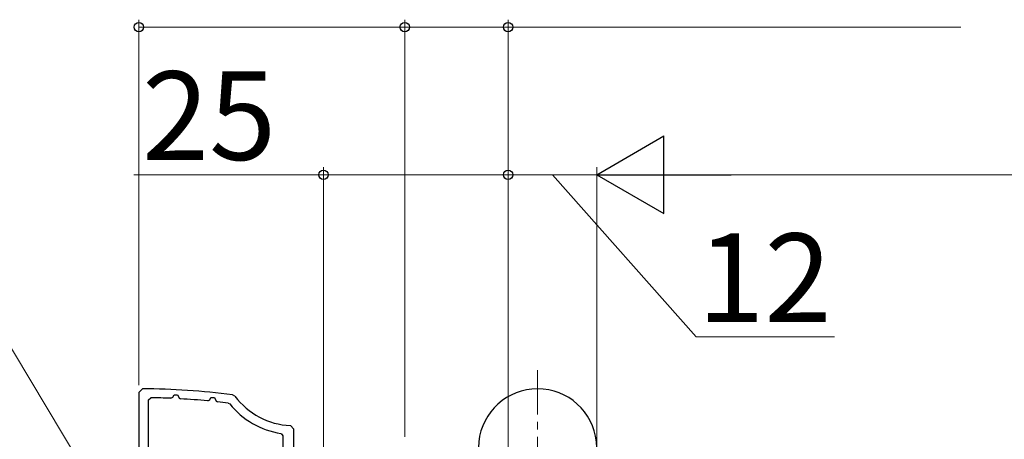
# Model space of a CAD drawing. Extents: x 105 to 1155, y 126 to 1689.
# Drawn here: x 333 to 466, y 1378 to 1435 of the extents above; entities that cross this region are included whole.
import ezdxf

# ---------------------------------------------------------------- set-up
doc = ezdxf.new("R2010")
doc.units = 0
doc.linetypes.add('YCENTER_1', pattern=[13, 10, -1, 1, -1])
for name, color, linetype, lineweight in [('YKK_11', 7, 'CONTINUOUS', 30), ('YKK_12', 2, 'CONTINUOUS', 13), ('YKK_13', 4, 'CONTINUOUS', 30), ('YKK_D', 6, 'CONTINUOUS', 13)]:
    doc.layers.add(name, color=color, linetype=linetype, lineweight=lineweight)
doc.styles.add('text-b', font='txt')

msp = doc.modelspace()

# ---------------------------------------------------------------- linework, layer by layer
at = {"layer": 'YKK_11', "color": 30, "linetype": 'ByBlock', "lineweight": -2, "ltscale": 0.5}
for p, q in [((349.59, 1384.96), (349.09, 1384.46)), ((349.09, 1384.46), (349.09, 1353.46)), ((353.69, 1383.83), (353.85, 1384.14)), ((353.85, 1384.14), (354.34, 1384.14)), ((354.34, 1384.14), (354.55, 1383.71)), ((362.09, 1383.96), (361.76, 1384.16)), ((350.39, 1383.45), (350.7, 1383.75)), ((350.39, 1373.96), (350.39, 1383.45)), ((353.41, 1383.67), (353.69, 1383.83)), ((354.55, 1383.71), (354.72, 1383.6)), ((358.41, 1383.32), (358.71, 1383.48)), ((358.71, 1383.48), (358.85, 1383.76)), ((358.85, 1383.76), (359.34, 1383.76)), ((359.34, 1383.76), (359.57, 1383.3)), ((359.57, 1383.3), (359.73, 1383.19)), ((361.2, 1383.02), (361.39, 1382.91)), ((368.34, 1378.9), (368.59, 1378.6)), ((370.09, 1379.47), (369.62, 1379.97)), ((370.09, 1373.76), (370.09, 1379.47)), ((368.59, 1378.6), (368.59, 1365.46))]:
    msp.add_line(p, q, dxfattribs=at)
for centre, radius, start, end in [((349.09, 1284.96), 100, 82.7244, 89.7121), ((349.09, 1284.96), 98.8, 87.4944, 89.0693), ((349.09, 1284.96), 98.8, 84.5868, 86.7341), ((349.09, 1284.96), 98.8, 82.9634, 83.8204), ((370.09, 1389.96), 11.2, 219.0302, 260.9949), ((370.09, 1389.96), 10, 216.8775, 267.2706)]:
    msp.add_arc(centre, radius, start, end, dxfattribs=at)
at = {"layer": 'YKK_12', "linetype": 'YCENTER_1'}
msp.add_line((403.09, 1329.46), (403.09, 1387.46), dxfattribs=at)
at = {"layer": 'YKK_13'}
msp.add_arc((403.09, 1376.96), 8, 281.537, 258.463, dxfattribs=at)
at = {"layer": 'YKK_D'}
for p, q in [((349.09, 1385.46, 0), (349.09, 1434.96, 0)), ((385.09, 1378.46, 0), (385.09, 1434.96, 0)), ((371.4, 1324.48, 0), (305.7, 1433.96, 0)), ((385.09, 1433.96, 0), (349.09, 1433.96, 0))]:
    msp.add_line(p, q, dxfattribs=at)
at = {"layer": 'YKK_D', "ltscale": 3}
for p, q in [((385.09, 1378.46, 0), (385.09, 1434.96, 0)), ((399.09, 1414.96, 0), (399.09, 1434.96, 0)), ((385.09, 1433.96, 0), (399.09, 1433.96, 0)), ((399.09, 1433.96, 0), (460.39, 1433.96, 0)), ((374.09, 1366.16, 0), (374.09, 1414.96, 0)), ((399.09, 1370.46, 0), (399.09, 1414.96, 0)), ((399.09, 1370.46, 0), (399.09, 1414.96, 0)), ((411.09, 1359.06, 0), (411.09, 1414.96, 0)), ((411.09, 1359.06, 0), (411.09, 1414.96, 0)), ((348.41, 1413.96, 0), (374.09, 1413.96, 0)), ((399.09, 1413.96, 0), (374.09, 1413.96, 0)), ((411.09, 1413.96, 0), (399.09, 1413.96, 0)), ((405.09, 1413.96, 0), (424.57, 1392, 0)), ((559.59, 1413.96, 0), (421.59, 1413.96, 0)), ((424.57, 1392, 0), (443.3, 1392, 0))]:
    msp.add_line(p, q, dxfattribs=at)
at = {"layer": 'YKK_D', "lineweight": -2}
for p, q in [((411.09, 1413.96, 0), (420.19, 1419.21, 0)), ((420.19, 1408.71, 0), (420.19, 1419.21, 0)), ((411.09, 1413.96, 0), (420.19, 1408.71, 0)), ((411.09, 1413.96, 0), (429.28, 1413.96, 0))]:
    msp.add_line(p, q, dxfattribs=at)
at = {"layer": 'YKK_D', "linetype": 'ByBlock', "lineweight": -2}
for centre, radius in [((349.09, 1433.96, 0), 0.638), ((385.09, 1433.96, 0), 0.637), ((385.09, 1433.96, 0), 0.637), ((399.09, 1433.96, 0), 0.637), ((374.09, 1413.96, 0), 0.637), ((399.09, 1413.96, 0), 0.637), ((399.09, 1413.96, 0), 0.637)]:
    msp.add_circle(centre, radius, dxfattribs=at)

# ---------------------------------------------------------------- texts
at = {"layer": 'YKK_D', "style": 'text-b'}
msp.add_text('25', height=12, rotation=360, dxfattribs=at).set_placement((349.52, 1415.96, 0))
msp.add_text('12', height=12, dxfattribs=at).set_placement((424.73, 1394, 0))

doc.saveas('drawing.dxf')
